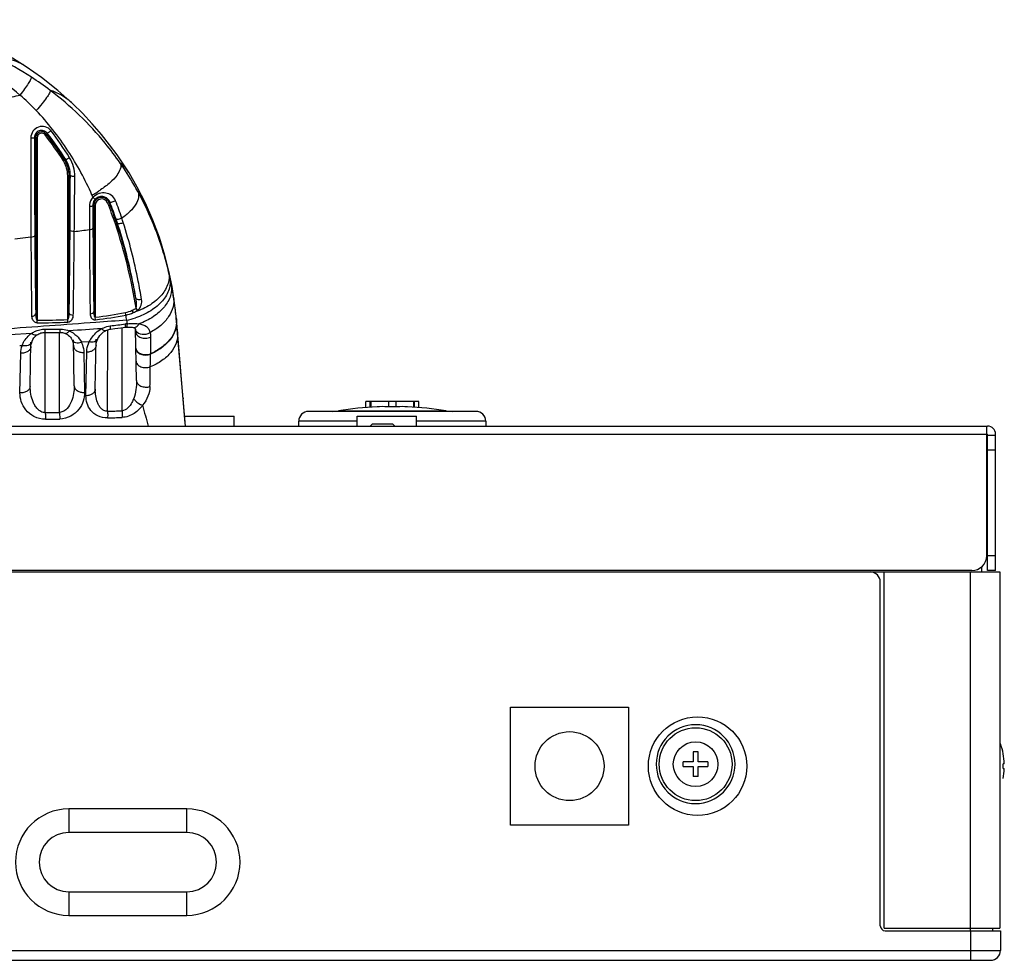
# Model space of a CAD drawing. Units: millimetres. Extents: x 0 to 1189, y 0 to 841.
# Drawn here: x 509 to 542, y 445 to 477 of the extents above; entities that cross this region are included whole.
import ezdxf

# ---------------------------------------------------------------- set-up
doc = ezdxf.new("R2010")
doc.units = ezdxf.units.MM
doc.header["$LTSCALE"] = 65.395
doc.layers.add('3_ALL_AXES', color=7, linetype='CONTINUOUS')
doc.layers.add('7_ALL_FEATURES', color=7, linetype='CONTINUOUS')

msp = doc.modelspace()

# ---------------------------------------------------------------- linework, layer by layer
at = {"layer": '3_ALL_AXES', "color": 7, "linetype": 'Continuous'}
for p, q in [((509.9663, 472.8188), (510.0588, 472.8188)), ((510.0093, 472.8188), (510.0093, 466.9246)), ((510.0588, 472.8188), (510.0588, 466.7118)), ((510.325, 472.9119), (510.3962, 472.9686)), ((510.941, 472.0389), (511.0166, 472.086)), ((511.0835, 466.7303), (511.0835, 471.541)), ((511.0835, 471.541), (511.1708, 471.541)), ((511.133, 466.9529), (511.133, 471.541)), ((511.9235, 470.5536), (512.0058, 470.5536)), ((511.9563, 470.5536), (511.9563, 467.0026)), ((512.0058, 470.5536), (512.0058, 466.8075)), ((512.421, 470.6337), (512.4938, 470.6628)), ((512.6788, 469.9321), (512.7257, 469.9479)), ((512.7488, 469.9561), (512.7256, 469.9482)), ((509.8493, 469.491), (509.31, 469.4229)), ((512.0157, 466.7224), (512.0058, 466.8075)), ((513.0312, 466.8816), (513.015, 466.9643)), ((513.2809, 466.9619), (513.2449, 467.0392)), ((513.4247, 467.0397), (513.3771, 467.1127)), ((510.0575, 466.625), (510.0588, 466.7118)), ((511.088, 466.644), (511.0835, 466.7303)), ((513.0228, 466.4725), (513.0558, 466.4756)), ((513.0805, 466.5901), (513.0602, 466.7097)), ((515.0186, 463.2497), (514.7249, 466.7483)), ((514.7249, 466.7483), (514.7249, 466.7356)), ((514.7249, 466.7401), (514.7249, 466.7003)), ((514.726, 466.6873), (514.7249, 466.7003)), ((514.7259, 466.7356), (514.726, 466.7326)), ((514.726, 466.7326), (514.726, 466.6873)), ((514.7625, 466.2603), (514.726, 466.6873)), ((509.8706, 466.267), (509.1405, 466.2186)), ((510.3323, 463.6139), (510.3311, 466.3003)), ((510.812, 463.6218), (510.8122, 466.3002)), ((512.4196, 463.6583), (512.4229, 466.3855)), ((512.9034, 463.6739), (512.9077, 466.4565)), ((513.3874, 464.684), (513.3574, 466.4022)), ((513.3649, 466.3176), (513.3595, 466.4027)), ((513.3648, 466.3176), (513.3595, 466.4027)), ((514.7614, 466.3134), (514.7625, 466.2603)), ((514.9482, 464.0772), (514.7625, 466.2603)), ((509.5548, 465.8551), (509.4739, 465.8505)), ((509.8268, 464.4995), (509.8526, 465.9767)), ((509.8768, 465.9765), (509.8768, 465.9763)), ((511.2274, 466.0503), (511.2275, 466.0501)), ((511.2982, 464.5141), (511.2713, 466.0509)), ((511.8059, 465.9833), (511.5393, 465.9679)), ((512.0066, 464.4002), (512.0358, 466.0718)), ((509.4827, 464.2742), (509.5082, 465.6003)), ((511.6226, 465.6278), (511.6458, 464.2899)), ((511.6951, 464.1761), (511.7215, 465.6357)), ((513.8539, 465.5825), (513.8538, 465.5698)), ((514.9473, 464.1), (514.9476, 464.0956)), ((514.9473, 464.1), (514.9476, 464.0949)), ((514.9476, 464.0956), (514.9482, 464.0772)), ((515.0261, 463.1605), (514.9482, 464.0772)), ((510.812, 463.6218), (510.8158, 463.3972)), ((514.9981, 463.4905), (516.6586, 463.4905)), ((516.6586, 463.1605), (516.6586, 463.4905)), ((520.7846, 463.4905), (522.7646, 463.4905)), ((520.7846, 463.1605), (520.7846, 463.4905)), ((522.7646, 463.1605), (522.7646, 463.4905))]:
    msp.add_line(p, q, dxfattribs=at)
for points in [[(509.6909, 475.1937), (509.2331, 475.4821), (508.7132, 475.7728), (508.1779, 476.0348), (507.629, 476.2673), (507.068, 476.4696), (506.4966, 476.6408), (505.9644, 476.7699)], [(511.2494, 473.9541), (510.7472, 474.4017), (510.2001, 474.8351), (509.691, 475.1937)], [(513.1365, 471.6389), (512.9608, 471.9153), (512.7369, 472.2437), (512.487, 472.5831), (512.2101, 472.9305), (511.9059, 473.2825), (511.5731, 473.6367), (511.2495, 473.954)], [(514.4867, 468.3005), (514.3421, 468.8736), (514.155, 469.4748), (513.9364, 470.0586), (513.688, 470.6225), (513.4126, 471.1628), (513.1365, 471.6388)], [(514.7249, 466.7483), (514.6659, 467.2918), (514.5803, 467.8386), (514.4867, 468.3005)], [(512.5164, 466.4075), (512.663, 466.4248), (512.8656, 466.4507), (513.0228, 466.4725)], [(513.0558, 466.4756), (513.0858, 466.4767), (513.131, 466.4773), (513.1727, 466.4764), (513.2107, 466.474), (513.2439, 466.4704), (513.2718, 466.4658), (513.2836, 466.4632)], [(513.2836, 466.4632), (513.2925, 466.461), (513.3099, 466.4557), (513.3221, 466.4509), (513.3292, 466.4471), (513.3321, 466.4452), (513.3333, 466.4441), (513.3342, 466.4429), (513.3367, 466.4391), (513.3406, 466.4312), (513.3455, 466.4178), (513.3498, 466.4021)], [(509.8768, 465.9763), (509.8895, 466.0085), (509.9178, 466.0638), (509.9529, 466.1153), (509.9941, 466.1619), (510.0404, 466.2026), (510.0635, 466.2195)], [(510.0635, 466.2195), (510.0847, 466.2332), (510.1175, 466.2515), (510.1516, 466.2671), (510.1868, 466.2798), (510.2238, 466.2897), (510.2618, 466.2965), (510.3004, 466.2999), (510.3252, 466.3003)], [(510.3252, 466.3003), (510.4755, 466.2987), (510.6779, 466.2987)], [(510.6779, 466.2987), (510.8366, 466.3003), (510.8734, 466.2986), (510.9099, 466.2937), (510.9457, 466.2856), (510.98, 466.2747), (510.9966, 466.2682)], [(510.9966, 466.2682), (511.0022, 466.2659), (511.0408, 466.2467), (511.0775, 466.2238), (511.1116, 466.1977), (511.143, 466.1685), (511.1716, 466.1365), (511.1973, 466.1018), (511.2197, 466.0649), (511.2274, 466.0503)], [(512.0831, 466.0709), (512.0951, 466.0948), (512.1251, 466.1451), (512.1597, 466.1927), (512.1983, 466.2368), (512.2403, 466.277), (512.2856, 466.313), (512.3332, 466.3439), (512.3498, 466.3532)], [(512.3498, 466.3532), (512.362, 466.3596), (512.395, 466.3749), (512.4289, 466.3877), (512.4639, 466.398), (512.4991, 466.4051), (512.5164, 466.4075)], [(513.3498, 466.4021), (513.3506, 466.3984), (513.3554, 466.3695), (513.3584, 466.332), (513.3589, 466.3172)], [(514.7614, 466.3134), (514.7617, 466.3087), (514.7625, 466.2603)], [(509.8499, 465.8257), (509.8527, 465.8702), (509.8647, 465.9366), (509.8768, 465.9765)], [(511.2275, 466.0501), (511.2488, 465.9997), (511.2692, 465.918), (511.2748, 465.8521)], [(512.0321, 465.8598), (512.0349, 465.9035), (512.0468, 465.9703), (512.0672, 466.0343), (512.0831, 466.0709)]]:
    msp.add_lwpolyline(points, dxfattribs=at)
for centre, radius, start, end in [((503.9915, 465.8071), 10.7775, 56.9815, 64.03783), ((503.7681, 467.4182), 8.9062, 50.07368, 58.18184), ((503.7334, 465.4091), 11.252, 53.07838, 56.98392), ((479.8828, 596.3736), 125.6617, 283.501937, 283.624849), ((503.63, 467.5977), 8.86, 43.79045, 48.64365), ((510.2081, 472.8188), 0.1988, 38.53705, 180), ((510.2081, 472.8188), 0.1494, 38.53705, 180), ((503.0624, 467.1329), 9.2812, 31.91068, 38.51051), ((503.0624, 467.1328), 9.3308, 31.9108, 38.51064), ((503.1426, 467.2106), 9.2611, 31.76445, 38.44292), ((502.9936, 467.1779), 9.5479, 31.34919, 37.98897), ((510.1421, 471.541), 0.9414, 0, 31.93172), ((510.1421, 471.541), 0.9908, 0, 31.93172), ((510.136, 474.1409), 3.6899, 298.49811, 299.57455), ((501.5276, 466.2817), 11.3502, 23.58026, 23.9993), ((512.2211, 470.5536), 0.2648, 21.82623, 180), ((510.1794, 474.0657), 3.6031, 299.56412, 302.38989), ((512.2211, 470.5536), 0.2154, 21.82623, 180), ((510.2693, 473.9233), 3.4347, 302.39605, 303.90279), ((828.5572, 470.9148), 316.7489, 180.071755, 180.211993), ((500.1, 465.7095), 13.2686, 18.55638, 21.78453), ((500.1035, 465.7108), 13.3144, 18.55771, 21.78506), ((500.5862, 465.9679), 12.7997, 18.81831, 21.51828), ((500.1575, 465.903), 13.4188, 18.32843, 20.9749), ((499.7095, 465.6627), 13.728, 18.22529, 18.844), ((499.062, 465.535), 14.5745, 17.74023, 18.34774), ((483.3228, 685.6453), 217.7739, 277.382339, 277.516568), ((503.8046, 465.7958), 10.9561, 12.37028, 13.34392), ((503.7175, 465.7768), 11.0452, 11.17469, 12.36987), ((503.5879, 465.7515), 11.1773, 8.91982, 11.17311), ((510.4848, 479.9198), 13.2003, 276.61657, 281.05098), ((510.4819, 479.822), 13.189, 276.67813, 281.1449), ((512.8203, 467.9521), 1.0068, 281.15228, 294.94601), ((512.8113, 467.9946), 1.1345, 281.17641, 294.45038), ((480.1572, 461.2605), 33.3512, 9.40375, 9.70323), ((512.7972, 468.0004), 1.0603, 294.97521, 303.15251), ((512.7897, 468.0409), 1.1856, 294.47724, 302.3861), ((512.5236, 469.3721), 2.5264, 287.44238, 289.04389), ((510.2899, 481.957), 15.3338, 269.13136, 272.98324), ((510.2947, 482.0533), 15.3433, 269.11896, 272.94683), ((510.5222, 483.7074), 17.3042, 276.5987, 278.28362), ((513.1138, 465.9082), 0.6827, 92.80315, 98.30103), ((512.5668, 469.195), 2.5337, 281.22876, 288.04015), ((510.5648, 483.8721), 17.4654, 269.22984, 270.87911), ((586.3054, 465.1305), 72.4529, 179.203628, 179.642545), ((412.8502, 466.2606), 101.006, 359.365981, 359.60809), ((445.1649, 465.8968), 68.6892, 358.821112, 359.371198), ((532.2206, 468.5025), 19.197, 193.98739, 196.15705), ((506.8323, 689.3259), 225.7392, 270.888377, 271.010163), ((510.2558, 538.133), 74.5062, 271.664223, 272.036434), ((506.8838, 678.5652), 215.204, 270.919758, 271.046914), ((510.2259, 536.2185), 72.8167, 271.726915, 272.106959)]:
    msp.add_arc(centre, radius, start, end, dxfattribs=at)
for points, knots in [([(509.6909, 475.1937), (509.5401, 475.2941), (509.2243, 475.4512), (508.8749, 475.4976), (508.7097, 475.4971)], [0, 0, 0, 0, 0.5230978, 1, 1, 1, 1]), ([(509.8643, 474.8441), (509.8649, 474.834), (509.8574, 474.8078), (509.8261, 474.7373), (509.7525, 474.6172), (509.6333, 474.444), (509.5375, 474.3167), (509.4842, 474.2481)], [0, 0, 0, 0, 0.0423412, 0.1115207, 0.3279844, 0.633221, 1, 1, 1, 1]), ([(510.4927, 474.4046), (510.4956, 474.393), (510.4897, 474.3609), (510.4544, 474.2779), (510.3644, 474.1395), (510.2152, 473.9449), (510.0936, 473.8041), (510.0258, 473.729)], [0, 0, 0, 0, 0.0431772, 0.1121277, 0.3285467, 0.6343964, 1, 1, 1, 1]), ([(511.2494, 473.9541), (511.1342, 474.0627), (510.8994, 474.2474), (510.6247, 474.3668), (510.4927, 474.4046)], [0, 0, 0, 0, 0.5356346, 1, 1, 1, 1]), ([(512.842, 471.9683), (512.6837, 472.1958), (512.002, 473.0986), (511.175, 473.8916), (510.4927, 474.4046)], [0, 0, 0, 0, 0.2451307, 1, 1, 1, 1]), ([(511.8965, 470.8981), (511.6675, 471.4125), (511.1292, 472.418), (510.4219, 473.316), (510.0258, 473.729)], [0, 0, 0, 0, 0.4959448, 1, 1, 1, 1]), ([(510.5186, 473.0547), (510.4715, 473.115), (510.3351, 473.2079), (510.0908, 473.1974), (509.8975, 473.0484), (509.848, 472.8912), (509.8476, 472.8142)], [0, 0, 0, 0, 0.2498038, 0.498657, 0.7486567, 1, 1, 1, 1]), ([(510.3962, 472.9686), (510.3658, 473.0069), (510.2791, 473.0655), (510.124, 473.0614), (509.9984, 472.9691), (509.9663, 472.8682), (509.9663, 472.8188)], [0, 0, 0, 0, 0.2499914, 0.4977076, 0.7473533, 1, 1, 1, 1]), ([(509.8476, 472.8142), (509.8461, 472.5284), (509.8421, 471.4207), (509.8444, 470.3129), (509.8493, 469.491)], [0, 0, 0, 0, 0.2579994, 1, 1, 1, 1]), ([(509.8476, 472.8142), (509.8628, 472.8143), (509.8903, 472.8151), (509.9284, 472.8142), (509.9495, 472.8189), (509.9649, 472.816), (509.9663, 472.8188)], [0, 0, 0, 0, 0.3850613, 0.7054429, 0.9195058, 1, 1, 1, 1]), ([(509.9663, 472.8188), (509.9665, 472.5373), (509.9684, 471.4461), (509.9743, 470.3549), (509.9806, 469.5452)], [0, 0, 0, 0, 0.2580051, 1, 1, 1, 1]), ([(510.5186, 473.0547), (510.5043, 473.0432), (510.4771, 473.0216), (510.4408, 472.9951), (510.4147, 472.9766), (510.4021, 472.9704), (510.3972, 472.9678), (510.3962, 472.9686)], [0, 0, 0, 0, 0.3664216, 0.6892486, 0.912474, 0.9741385, 1, 1, 1, 1]), ([(511.1476, 472.1452), (511.1327, 472.1357), (511.1046, 472.119), (511.0641, 472.0978), (511.0388, 472.0881), (511.0195, 472.0823), (511.0166, 472.086)], [0, 0, 0, 0, 0.3649656, 0.6829705, 0.9039003, 1, 1, 1, 1]), ([(512.842, 471.9683), (512.9032, 471.8443), (512.7556, 471.5622), (512.497, 471.3025), (512.2968, 471.1477), (512.1851, 471.0726)], [0, 0, 0, 0, 0.3583911, 0.6507971, 1, 1, 1, 1]), ([(513.1365, 471.6389), (513.1134, 471.6763), (513.0318, 471.7992), (512.9289, 471.9112), (512.842, 471.9683)], [0, 0, 0, 0, 0.2974995, 1, 1, 1, 1]), ([(513.4336, 471.013), (513.3892, 471.0941), (513.2049, 471.4203), (513.0032, 471.7366), (512.842, 471.9683)], [0, 0, 0, 0, 0.2467578, 1, 1, 1, 1]), ([(511.1618, 469.7258), (511.1628, 469.8734), (511.1668, 470.4785), (511.1695, 471.0835), (511.1708, 471.541)], [0, 0, 0, 0, 0.2438994, 1, 1, 1, 1]), ([(511.3202, 471.52), (511.3018, 471.5197), (511.2677, 471.5202), (511.2201, 471.524), (511.1916, 471.5296), (511.1713, 471.536), (511.1708, 471.541)], [0, 0, 0, 0, 0.3597503, 0.6777244, 0.9008552, 1, 1, 1, 1]), ([(511.3046, 469.6767), (511.306, 469.8265), (511.3118, 470.441), (511.3169, 471.0554), (511.3202, 471.52)], [0, 0, 0, 0, 0.2438957, 1, 1, 1, 1]), ([(511.93, 470.8221), (511.9105, 470.8016), (511.8418, 470.7145), (511.8084, 470.6005), (511.8085, 470.5181)], [0, 0, 0, 0, 0.2556348, 1, 1, 1, 1]), ([(512.006, 470.7609), (511.9925, 470.7468), (511.9455, 470.6874), (511.9231, 470.6095), (511.9235, 470.5536)], [0, 0, 0, 0, 0.2591976, 1, 1, 1, 1]), ([(512.6871, 470.7064), (512.6607, 470.7753), (512.568, 470.8987), (512.3553, 470.9838), (512.1233, 470.9617), (511.9864, 470.8779), (511.93, 470.8221)], [0, 0, 0, 0, 0.2468126, 0.4850523, 0.7350632, 1, 1, 1, 1]), ([(511.93, 470.8221), (511.9394, 470.8134), (511.9564, 470.7983), (511.9798, 470.7772), (511.9944, 470.7682), (512.0037, 470.7595), (512.006, 470.7609)], [0, 0, 0, 0, 0.392954, 0.7096275, 0.9181508, 1, 1, 1, 1]), ([(512.4938, 470.6628), (512.4762, 470.7076), (512.4197, 470.7872), (512.29, 470.8539), (512.1372, 470.8545), (512.0434, 470.7999), (512.006, 470.7609)], [0, 0, 0, 0, 0.2466072, 0.477179, 0.7229974, 1, 1, 1, 1]), ([(513.4336, 471.013), (513.4598, 470.9527), (513.4706, 470.797), (513.3655, 470.566), (513.1687, 470.3324), (512.9945, 470.1919), (512.8956, 470.1228)], [0, 0, 0, 0, 0.1781494, 0.3972052, 0.6728329, 1, 1, 1, 1]), ([(514.4649, 468.3244), (514.412, 468.5475), (514.161, 469.4758), (513.7854, 470.3709), (513.4336, 471.013)], [0, 0, 0, 0, 0.2384413, 1, 1, 1, 1]), ([(511.8085, 470.5181), (511.8359, 470.5192), (511.8705, 470.523), (511.9226, 470.54), (511.9235, 470.5536)], [0, 0, 0, 0, 0.6678006, 1, 1, 1, 1]), ([(511.9235, 470.5536), (511.9238, 470.4893), (511.9251, 470.2347), (511.9267, 469.9801), (511.9279, 469.7899)], [0, 0, 0, 0, 0.252846, 1, 1, 1, 1]), ([(512.6871, 470.7064), (512.6496, 470.6847), (512.5905, 470.6627), (512.5279, 470.651), (512.4974, 470.6552), (512.4938, 470.6628)], [0, 0, 0, 0, 0.6351858, 0.8766203, 1, 1, 1, 1]), ([(512.8956, 470.1228), (512.8581, 470.1025), (512.7992, 470.0842), (512.7338, 470.0781), (512.7051, 470.0882), (512.7017, 470.0967)], [0, 0, 0, 0, 0.6262157, 0.8655453, 1, 1, 1, 1]), ([(511.8104, 469.7428), (511.8386, 469.7441), (511.8781, 469.7481), (511.9272, 469.7744), (511.9279, 469.7899)], [0, 0, 0, 0, 0.6449853, 1, 1, 1, 1]), ([(511.9279, 469.7899), (511.9296, 469.5424), (511.9366, 468.6133), (511.9467, 467.6841), (511.9563, 467.0026)], [0, 0, 0, 0, 0.2663896, 1, 1, 1, 1]), ([(513.3668, 467.4442), (513.3318, 467.6439), (513.1716, 468.4914), (512.9571, 469.3299), (512.7488, 469.9561)], [0, 0, 0, 0, 0.235013, 1, 1, 1, 1]), ([(512.9434, 469.9758), (512.9059, 469.9559), (512.8471, 469.9383), (512.7812, 469.9338), (512.753, 469.945), (512.7496, 469.9537)], [0, 0, 0, 0, 0.6239227, 0.8628545, 1, 1, 1, 1]), ([(513.5589, 467.4061), (513.5239, 467.6102), (513.3644, 468.4767), (513.1509, 469.3345), (512.9434, 469.9758)], [0, 0, 0, 0, 0.2350404, 1, 1, 1, 1]), ([(509.8493, 469.491), (509.8805, 469.4913), (509.9262, 469.495), (509.9799, 469.527), (509.9806, 469.5452)], [0, 0, 0, 0, 0.6319716, 1, 1, 1, 1]), ([(509.8493, 469.491), (509.8507, 469.2565), (509.8568, 468.3729), (509.866, 467.4892), (509.8751, 466.8401)], [0, 0, 0, 0, 0.2653802, 1, 1, 1, 1]), ([(509.9806, 469.5452), (509.9825, 469.3134), (509.99, 468.4398), (510, 467.5663), (510.0093, 466.9246)], [0, 0, 0, 0, 0.2653792, 1, 1, 1, 1]), ([(511.133, 466.9529), (511.136, 467.1679), (511.1482, 468.0921), (511.1568, 469.0165), (511.1618, 469.7258)], [0, 0, 0, 0, 0.2325613, 1, 1, 1, 1]), ([(511.3046, 469.6767), (511.2711, 469.6758), (511.2245, 469.6785), (511.1626, 469.7071), (511.1618, 469.7258)], [0, 0, 0, 0, 0.6404594, 1, 1, 1, 1]), ([(511.2707, 466.8693), (511.274, 467.0869), (511.2873, 468.0227), (511.2976, 468.9585), (511.3046, 469.6767)], [0, 0, 0, 0, 0.2325547, 1, 1, 1, 1]), ([(511.8104, 469.7428), (511.8114, 469.4921), (511.8159, 468.5511), (511.8245, 467.6101), (511.8334, 466.9198)], [0, 0, 0, 0, 0.2663949, 1, 1, 1, 1]), ([(514.4649, 468.3244), (514.4918, 468.1989), (514.4712, 467.9115), (514.2365, 467.5236), (513.8484, 467.198), (513.5241, 467.0448), (513.348, 466.984)], [0, 0, 0, 0, 0.2043094, 0.4356838, 0.7034808, 1, 1, 1, 1]), ([(514.5063, 468.1429), (514.5321, 468.0134), (514.5074, 467.7188), (514.2634, 467.3236), (513.8638, 466.9957), (513.5314, 466.8445), (513.3514, 466.7858)], [0, 0, 0, 0, 0.2056876, 0.4378602, 0.7052693, 1, 1, 1, 1]), ([(514.4867, 468.3005), (514.4852, 468.307), (514.482, 468.3166), (514.4786, 468.3294), (514.4688, 468.3328), (514.4662, 468.327), (514.4649, 468.3244)], [0, 0, 0, 0, 0.4351361, 0.6858468, 0.8097769, 1, 1, 1, 1]), ([(514.5533, 467.9174), (514.5761, 467.7908), (514.5523, 467.5073), (514.3262, 467.1228), (513.9529, 466.7999), (513.6405, 466.6474), (513.471, 466.5865)], [0, 0, 0, 0, 0.2088575, 0.4418036, 0.707494, 1, 1, 1, 1]), ([(514.63, 467.4846), (514.6457, 467.3759), (514.6302, 467.1408), (514.4733, 466.8092), (514.2035, 466.5146), (513.9712, 466.3606), (513.8435, 466.2933)], [0, 0, 0, 0, 0.2176702, 0.4529135, 0.7139211, 1, 1, 1, 1]), ([(514.7249, 466.7003), (514.7193, 466.7664), (514.6945, 467.0286), (514.6606, 467.2899), (514.63, 467.4846)], [0, 0, 0, 0, 0.2518134, 1, 1, 1, 1]), ([(513.5589, 467.4061), (513.5397, 467.3976), (513.478, 467.3788), (513.3767, 467.3979), (513.3668, 467.4442)], [0, 0, 0, 0, 0.3071657, 1, 1, 1, 1]), ([(513.3771, 467.1127), (513.3878, 467.1385), (513.3893, 467.1962), (513.3875, 467.3064), (513.3769, 467.3897), (513.3668, 467.4442)], [0, 0, 0, 0, 0.251089, 0.5017266, 1, 1, 1, 1]), ([(513.4247, 467.0397), (513.4844, 467.0776), (513.5565, 467.2063), (513.5697, 467.3431), (513.5589, 467.4061)], [0, 0, 0, 0, 0.5253182, 1, 1, 1, 1]), ([(509.8751, 466.8401), (509.9075, 466.84), (509.9653, 466.8497), (510.0088, 466.9006), (510.0093, 466.9246)], [0, 0, 0, 0, 0.5746895, 1, 1, 1, 1]), ([(509.8751, 466.8401), (509.8757, 466.7928), (509.8975, 466.7168), (509.9721, 466.6429), (510.0282, 466.6254), (510.0575, 466.625)], [0, 0, 0, 0, 0.4602191, 0.7154801, 1, 1, 1, 1]), ([(510.0093, 466.9246), (510.0094, 466.8871), (510.0124, 466.8312), (510.0253, 466.7654), (510.0368, 466.7318), (510.0495, 466.7123), (510.0588, 466.7118)], [0, 0, 0, 0, 0.5005042, 0.7509043, 0.8763192, 1, 1, 1, 1]), ([(511.0835, 466.7303), (511.093, 466.7321), (511.1046, 466.7524), (511.1168, 466.7876), (511.1296, 466.856), (511.1328, 466.914), (511.133, 466.9529)], [0, 0, 0, 0, 0.1243476, 0.2498878, 0.5001378, 1, 1, 1, 1]), ([(511.088, 466.644), (511.1429, 466.6469), (511.2433, 466.7152), (511.2699, 466.8208), (511.2707, 466.8693)], [0, 0, 0, 0, 0.5314283, 1, 1, 1, 1]), ([(511.2707, 466.8693), (511.2376, 466.8687), (511.1788, 466.8775), (511.1335, 466.9286), (511.133, 466.9529)], [0, 0, 0, 0, 0.5765065, 1, 1, 1, 1]), ([(511.8334, 466.9198), (511.8636, 466.9214), (511.9168, 466.9324), (511.9558, 466.9803), (511.9563, 467.0026)], [0, 0, 0, 0, 0.5758782, 1, 1, 1, 1]), ([(511.8334, 466.9198), (511.834, 466.8736), (511.8535, 466.7986), (511.9303, 466.729), (511.9873, 466.7191), (512.0157, 466.7224)], [0, 0, 0, 0, 0.4615846, 0.7145388, 1, 1, 1, 1]), ([(511.9563, 467.0026), (511.9564, 466.9671), (511.9609, 466.91), (511.969, 466.8516), (511.9908, 466.8012), (512.0058, 466.8075)], [0, 0, 0, 0, 0.5109637, 0.7657915, 1, 1, 1, 1]), ([(513.0602, 466.7097), (512.7163, 466.6834), (511.3319, 466.5794), (509.947, 466.4823), (508.9063, 466.4065)], [0, 0, 0, 0, 0.2484227, 1, 1, 1, 1]), ([(512.2205, 466.4238), (512.2424, 466.4357), (512.334, 466.4806), (512.4342, 466.509), (512.5107, 466.5178)], [0, 0, 0, 0, 0.2447407, 1, 1, 1, 1]), ([(512.5164, 466.4075), (512.5189, 466.4078), (512.5156, 466.4226), (512.518, 466.4392), (512.5138, 466.4761), (512.5121, 466.5023), (512.5107, 466.5178)], [0, 0, 0, 0, 0.0680466, 0.2634056, 0.5786072, 1, 1, 1, 1]), ([(513.0238, 466.4907), (513.0236, 466.4961), (513.0215, 466.5272), (513.0182, 466.5582), (513.0153, 466.5837)], [0, 0, 0, 0, 0.1755704, 1, 1, 1, 1]), ([(513.0228, 466.4725), (513.0244, 466.4727), (513.0233, 466.4818), (513.024, 466.4862), (513.0238, 466.4907)], [0, 0, 0, 0, 0.2646014, 1, 1, 1, 1]), ([(513.0558, 466.4756), (513.0596, 466.4758), (513.067, 466.4879), (513.0753, 466.5244), (513.0788, 466.5619), (513.0805, 466.5901)], [0, 0, 0, 0, 0.094408, 0.29155, 1, 1, 1, 1]), ([(513.0805, 466.5901), (513.1145, 466.5925), (513.2444, 466.6), (513.3757, 466.5998), (513.471, 466.5865)], [0, 0, 0, 0, 0.2617539, 1, 1, 1, 1]), ([(513.2836, 466.4632), (513.3158, 466.4558), (513.3997, 466.4831), (513.4478, 466.5476), (513.471, 466.5865)], [0, 0, 0, 0, 0.4218573, 1, 1, 1, 1]), ([(513.471, 466.5865), (513.5594, 466.5743), (513.6925, 466.5373), (513.8055, 466.4071), (513.8339, 466.332), (513.8435, 466.2933)], [0, 0, 0, 0, 0.5304129, 0.7636154, 1, 1, 1, 1]), ([(514.726, 466.6873), (514.7345, 466.5804), (514.7021, 466.3505), (514.5207, 466.0363), (514.2295, 465.7646), (513.9864, 465.6279), (513.8538, 465.5698)], [0, 0, 0, 0, 0.2141483, 0.4484975, 0.7110461, 1, 1, 1, 1]), ([(514.7249, 466.7003), (514.7334, 466.5934), (514.7011, 466.3635), (514.5201, 466.0493), (514.2293, 465.7775), (513.9863, 465.6408), (513.8539, 465.5825)], [0, 0, 0, 0, 0.2142313, 0.4485984, 0.7111076, 1, 1, 1, 1]), ([(509.5548, 465.8551), (509.5685, 465.8939), (509.6384, 466.0541), (509.7606, 466.1915), (509.8706, 466.267)], [0, 0, 0, 0, 0.2352991, 1, 1, 1, 1]), ([(509.8706, 466.267), (509.9022, 466.2887), (510.0414, 466.371), (510.2068, 466.4099), (510.33, 466.4082)], [0, 0, 0, 0, 0.2371497, 1, 1, 1, 1]), ([(510.0635, 466.2195), (510.0525, 466.212), (509.9838, 466.19), (509.9145, 466.2328), (509.8706, 466.267)], [0, 0, 0, 0, 0.1933538, 1, 1, 1, 1]), ([(510.3252, 466.3003), (510.3276, 466.3002), (510.3241, 466.3153), (510.3291, 466.3307), (510.3281, 466.3674), (510.3296, 466.393), (510.33, 466.4082)], [0, 0, 0, 0, 0.0665033, 0.261676, 0.5773485, 1, 1, 1, 1]), ([(510.8304, 466.3002), (510.8328, 466.3003), (510.8293, 466.3153), (510.8338, 466.3309), (510.832, 466.3676), (510.8328, 466.3934), (510.8328, 466.4087)], [0, 0, 0, 0, 0.066719, 0.261931, 0.5775431, 1, 1, 1, 1]), ([(510.8328, 466.4087), (510.8592, 466.4091), (510.962, 466.4054), (511.0639, 466.3801), (511.1344, 466.3506)], [0, 0, 0, 0, 0.2567355, 1, 1, 1, 1]), ([(510.9966, 466.2682), (511.0161, 466.2601), (511.0776, 466.2814), (511.1129, 466.3234), (511.1344, 466.3506)], [0, 0, 0, 0, 0.3781576, 1, 1, 1, 1]), ([(511.1344, 466.3506), (511.2264, 466.3122), (511.3874, 466.2036), (511.4996, 466.0475), (511.5393, 465.9679)], [0, 0, 0, 0, 0.5285963, 1, 1, 1, 1]), ([(511.8059, 465.9833), (511.8261, 466.0259), (511.9266, 466.2028), (512.0831, 466.3493), (512.2205, 466.4238)], [0, 0, 0, 0, 0.2317055, 1, 1, 1, 1]), ([(512.3498, 466.3532), (512.3336, 466.3445), (512.2759, 466.364), (512.2424, 466.3997), (512.2205, 466.4238)], [0, 0, 0, 0, 0.3607674, 1, 1, 1, 1]), ([(513.3589, 466.3172), (513.3596, 466.2777), (513.4023, 466.1906), (513.533, 466.1187), (513.6945, 466.095), (513.8077, 466.1163), (513.8595, 466.1375)], [0, 0, 0, 0, 0.1971491, 0.4396847, 0.7201014, 1, 1, 1, 1]), ([(513.3703, 466.352), (513.4102, 466.286), (513.5888, 466.2061), (513.7631, 466.2477), (513.8435, 466.2933)], [0, 0, 0, 0, 0.4549486, 1, 1, 1, 1]), ([(513.8435, 466.2933), (513.8465, 466.2811), (513.857, 466.2298), (513.86, 466.1772), (513.8595, 466.1375)], [0, 0, 0, 0, 0.2420051, 1, 1, 1, 1]), ([(514.7625, 466.2603), (514.771, 466.1529), (514.7353, 465.9205), (514.5438, 465.6055), (514.2397, 465.3346), (513.9873, 465.1998), (513.85, 465.143)], [0, 0, 0, 0, 0.2109987, 0.4447345, 0.7088253, 1, 1, 1, 1]), ([(509.8499, 465.8257), (509.8494, 465.7945), (509.8274, 465.7278), (509.7469, 465.6533), (509.6356, 465.6073), (509.5514, 465.5988), (509.5082, 465.6003)], [0, 0, 0, 0, 0.2080818, 0.4431253, 0.711343, 1, 1, 1, 1]), ([(509.8768, 465.9763), (509.8589, 465.9257), (509.75, 465.8382), (509.6217, 465.8416), (509.5548, 465.8551)], [0, 0, 0, 0, 0.4400811, 1, 1, 1, 1]), ([(511.2275, 466.0501), (511.2499, 466.0055), (511.3594, 465.936), (511.4779, 465.9502), (511.5393, 465.9679)], [0, 0, 0, 0, 0.4389213, 1, 1, 1, 1]), ([(511.2748, 465.8521), (511.2753, 465.8206), (511.298, 465.7532), (511.3802, 465.6787), (511.4934, 465.6334), (511.5789, 465.6257), (511.6226, 465.6278)], [0, 0, 0, 0, 0.2073496, 0.4424053, 0.7111369, 1, 1, 1, 1]), ([(511.5393, 465.9679), (511.5528, 465.9412), (511.5997, 465.8335), (511.6211, 465.7151), (511.6226, 465.6278)], [0, 0, 0, 0, 0.255031, 1, 1, 1, 1]), ([(511.7215, 465.6357), (511.722, 465.665), (511.7308, 465.7846), (511.7665, 465.9019), (511.8059, 465.9833)], [0, 0, 0, 0, 0.2451202, 1, 1, 1, 1]), ([(512.0321, 465.8599), (512.0316, 465.8308), (512.0123, 465.7687), (511.9405, 465.6968), (511.8393, 465.6493), (511.7618, 465.637), (511.7215, 465.6357)], [0, 0, 0, 0, 0.2092368, 0.4435591, 0.7103708, 1, 1, 1, 1]), ([(512.0831, 466.0709), (512.0638, 466.0307), (511.9687, 465.9653), (511.8623, 465.9716), (511.8059, 465.9833)], [0, 0, 0, 0, 0.4366754, 1, 1, 1, 1]), ([(513.3686, 465.7593), (513.3693, 465.7202), (513.409, 465.6344), (513.5345, 465.56), (513.6914, 465.5329), (513.8022, 465.5507), (513.8538, 465.5698)], [0, 0, 0, 0, 0.1995172, 0.4408728, 0.7191185, 1, 1, 1, 1]), ([(513.3888, 465.6976), (513.4259, 465.6298), (513.593, 465.5392), (513.7685, 465.5509), (513.8539, 465.5825)], [0, 0, 0, 0, 0.459058, 1, 1, 1, 1]), ([(513.376, 465.3363), (513.3767, 465.298), (513.4147, 465.214), (513.5363, 465.1395), (513.6896, 465.1105), (513.7986, 465.1257), (513.85, 465.143)], [0, 0, 0, 0, 0.1995105, 0.4399342, 0.7175857, 1, 1, 1, 1]), ([(509.8268, 464.4995), (509.8262, 464.4683), (509.804, 464.4012), (509.7229, 464.3266), (509.6108, 464.2808), (509.5261, 464.2726), (509.4827, 464.2742)], [0, 0, 0, 0, 0.2079609, 0.4430546, 0.7113962, 1, 1, 1, 1]), ([(510.3323, 463.6139), (510.2817, 463.6125), (510.1808, 463.6392), (510.0659, 463.7332), (509.9811, 463.8478), (509.8992, 464.0121), (509.8387, 464.2309), (509.8252, 464.4105), (509.8268, 464.4995)], [0, 0, 0, 0, 0.1362147, 0.2672667, 0.3938026, 0.51758, 0.7601788, 1, 1, 1, 1]), ([(511.2982, 464.5141), (511.2997, 464.4258), (511.2866, 464.2476), (511.2169, 463.9864), (511.1034, 463.782), (510.9595, 463.6551), (510.8619, 463.6233), (510.812, 463.6218)], [0, 0, 0, 0, 0.240593, 0.4839226, 0.7334709, 0.8641628, 1, 1, 1, 1]), ([(511.2982, 464.5141), (511.2987, 464.4827), (511.3213, 464.4153), (511.4035, 464.3408), (511.5167, 464.2955), (511.6021, 464.2879), (511.6458, 464.2899)], [0, 0, 0, 0, 0.2072865, 0.4423183, 0.7110738, 1, 1, 1, 1]), ([(513.3874, 464.684), (513.3891, 464.5831), (513.3744, 464.3799), (513.3301, 464.1798), (513.2934, 464.0845)], [0, 0, 0, 0, 0.4968905, 1, 1, 1, 1]), ([(513.3874, 464.684), (513.388, 464.6471), (513.423, 464.5663), (513.5372, 464.4915), (513.6836, 464.4591), (513.789, 464.4694), (513.8396, 464.4836)], [0, 0, 0, 0, 0.2000001, 0.4388505, 0.7151573, 1, 1, 1, 1]), ([(513.8396, 464.4836), (513.8373, 464.3745), (513.7855, 464.1497), (513.6699, 463.9501), (513.5928, 463.8624)], [0, 0, 0, 0, 0.4830737, 1, 1, 1, 1]), ([(510.3383, 463.389), (510.2062, 463.3869), (509.9515, 463.4492), (509.6719, 463.6826), (509.5135, 463.9695), (509.4808, 464.1755), (509.4827, 464.2742)], [0, 0, 0, 0, 0.2914508, 0.550469, 0.7822766, 1, 1, 1, 1]), ([(511.6458, 464.2899), (511.6475, 464.1922), (511.6155, 463.9886), (511.4628, 463.7041), (511.1934, 463.4687), (510.9456, 463.3995), (510.8158, 463.3972)], [0, 0, 0, 0, 0.2187225, 0.4511632, 0.7095375, 1, 1, 1, 1]), ([(512.4203, 463.4349), (512.3076, 463.4306), (512.0901, 463.4735), (511.8489, 463.6677), (511.7182, 463.9141), (511.6936, 464.0905), (511.6951, 464.1761)], [0, 0, 0, 0, 0.2924769, 0.5475166, 0.778017, 1, 1, 1, 1]), ([(512.0066, 464.4002), (512.0061, 464.3711), (511.9867, 464.3088), (511.9147, 464.2369), (511.8133, 464.1895), (511.7355, 464.1773), (511.6951, 464.1761)], [0, 0, 0, 0, 0.2091175, 0.4434293, 0.7103159, 1, 1, 1, 1]), ([(512.4196, 463.6583), (512.3775, 463.6556), (512.2925, 463.6737), (512.1958, 463.7507), (512.1265, 463.8464), (512.0609, 463.9854), (512.0146, 464.1717), (512.0053, 464.3242), (512.0066, 464.4002)], [0, 0, 0, 0, 0.1355475, 0.2643037, 0.3890462, 0.5120138, 0.7557966, 1, 1, 1, 1]), ([(513.5928, 463.8624), (513.519, 463.7553), (513.3204, 463.5562), (513.0474, 463.4571), (512.903, 463.4511)], [0, 0, 0, 0, 0.4737025, 1, 1, 1, 1]), ([(513.2934, 464.0845), (513.2763, 464.0401), (513.2005, 463.8692), (513.0475, 463.6854), (512.9034, 463.674)], [0, 0, 0, 0, 0.247642, 1, 1, 1, 1]), ([(513.2934, 464.0845), (513.3091, 464.0588), (513.3873, 463.9598), (513.5007, 463.8884), (513.5928, 463.8624)], [0, 0, 0, 0, 0.2389637, 1, 1, 1, 1]), ([(510.3323, 463.6139), (510.3326, 463.5932), (510.334, 463.5182), (510.3361, 463.4433), (510.3383, 463.389)], [0, 0, 0, 0, 0.2753079, 1, 1, 1, 1]), ([(512.4196, 463.6583), (512.4204, 463.6379), (512.4224, 463.5634), (512.4225, 463.4889), (512.42, 463.4349)], [0, 0, 0, 0, 0.2750419, 1, 1, 1, 1]), ([(512.9034, 463.6739), (512.9041, 463.6535), (512.9057, 463.5792), (512.9046, 463.5047), (512.9004, 463.451)], [0, 0, 0, 0, 0.274793, 1, 1, 1, 1])]:
    msp.add_open_spline(points, degree=3, knots=knots, dxfattribs=at)
for points in [[(511.1708, 471.541), (511.1714, 471.7298), (511.116, 471.9255), (511.0166, 472.086)], [(511.3202, 471.52), (511.3217, 471.7362), (511.2602, 471.9606), (511.1476, 472.1452)], [(513.3771, 467.1127), (513.2085, 468.0661), (512.9905, 469.0154), (512.6788, 469.9321)], [(513.3668, 467.4442), (513.2067, 468.2908), (513.0029, 469.1325), (512.7256, 469.9482)], [(512.2205, 466.4238), (511.8585, 466.399), (511.4964, 466.3747), (511.1344, 466.3506)], [(513.3498, 466.4021), (513.3539, 466.3845), (513.3609, 466.3674), (513.3703, 466.352)], [(509.5082, 465.6003), (509.5098, 465.6866), (509.5256, 465.7739), (509.5548, 465.8551)], [(513.3684, 465.7719), (513.3686, 465.7592), (513.3705, 465.7464), (513.3739, 465.7341)], [(513.3739, 465.7341), (513.3773, 465.7214), (513.3824, 465.7091), (513.3888, 465.6976)]]:
    msp.add_open_spline(points, degree=3, dxfattribs=at)
at = {"layer": '7_ALL_FEATURES', "color": 7, "linetype": 'Continuous'}
for p, q in [((521.2086, 463.9855), (521.0684, 463.9855)), ((521.0684, 463.7849), (521.0684, 463.9855)), ((522.7012, 463.9855), (521.211, 463.9855)), ((521.211, 463.7889), (521.211, 463.9855)), ((521.2364, 463.9855), (521.2364, 463.7931)), ((521.8413, 463.8055), (521.8413, 463.9855)), ((522.0709, 463.9855), (522.0709, 463.8055)), ((522.6759, 463.7931), (522.6759, 463.9855)), ((522.7012, 463.7889), (522.7012, 463.9855)), ((522.8438, 463.9855), (522.7037, 463.9855)), ((522.8438, 463.7849), (522.8438, 463.9855)), ((524.7611, 463.6555), (519.1511, 463.6555)), ((520.1535, 463.673), (523.7587, 463.673)), ((135.0476, 463.1605), (541.9046, 463.1605)), ((520.7846, 463.3255), (518.8211, 463.3255)), ((518.8211, 463.1605), (518.8211, 463.3255)), ((521.2136, 463.1605), (521.2796, 463.2265)), ((521.9726, 463.2265), (521.2796, 463.2265)), ((522.0386, 463.1605), (521.9726, 463.2265)), ((525.0911, 463.3255), (522.7646, 463.3255)), ((525.0911, 463.3255), (525.0911, 463.1605)), ((541.8716, 458.821), (541.8716, 463.1605)), ((135.0476, 462.8965), (541.9046, 462.8965)), ((541.9046, 458.326), (541.9046, 462.8965)), ((541.9046, 462.8635), (542.1686, 462.8635)), ((542.1686, 458.326), (542.1686, 462.8965)), ((541.9046, 462.3685), (542.1686, 462.3685)), ((541.8716, 460.5865), (541.9046, 460.5865)), ((541.8716, 459.9265), (541.9046, 459.9265)), ((542.1686, 458.821), (541.9046, 458.821)), ((358.8701, 458.2765), (542.3171, 458.2765)), ((541.3766, 458.326), (362.0876, 458.326)), ((538.4396, 446.347), (538.4396, 458.2765)), ((541.3271, 446.2645), (541.3271, 458.2765)), ((541.7066, 458.2765), (541.7066, 458.4527)), ((542.1686, 458.326), (541.9046, 458.326)), ((542.3171, 458.2765), (542.3171, 446.347)), ((538.3076, 446.4295), (538.3076, 457.9465)), ((525.9161, 453.7555), (529.8761, 453.7555)), ((525.9161, 449.7955), (525.9161, 453.7555)), ((529.8761, 453.7555), (529.8761, 449.7955)), ((532.2026, 452.254), (532.0376, 452.254)), ((532.0376, 452.254), (532.0376, 451.924)), ((532.2026, 451.924), (532.2026, 452.254)), ((542.4262, 452.188), (542.4246, 452.188)), ((532.0376, 451.924), (531.7076, 451.924)), ((531.7076, 451.759), (531.7076, 451.924)), ((531.7076, 451.759), (532.0376, 451.759)), ((532.0376, 451.759), (532.0376, 451.429)), ((532.5326, 451.924), (532.2026, 451.924)), ((532.2026, 451.759), (532.5326, 451.759)), ((532.2026, 451.429), (532.2026, 451.759)), ((532.5326, 451.924), (532.5326, 451.759)), ((542.4625, 451.858), (542.4246, 451.858)), ((542.4246, 451.693), (542.4625, 451.693)), ((532.2026, 451.429), (532.0376, 451.429)), ((542.4262, 451.363), (542.4246, 451.363)), ((515.0756, 450.3433), (511.1156, 450.3433)), ((511.1156, 450.3433), (511.1156, 449.5513)), ((515.0756, 449.5513), (515.0756, 450.3433)), ((529.8761, 449.7955), (525.9161, 449.7955)), ((515.0756, 449.5513), (511.1156, 449.5513)), ((511.1156, 447.5713), (515.0756, 447.5713)), ((511.1156, 447.5713), (511.1156, 446.7793)), ((515.0756, 446.7793), (515.0756, 447.5713)), ((511.1156, 446.7793), (515.0756, 446.7793)), ((538.4396, 446.347), (542.3171, 446.347)), ((542.0696, 446.347), (542.0696, 446.2645)), ((538.4726, 446.2645), (542.3336, 446.2645)), ((541.3436, 445.2745), (541.3436, 446.2645)), ((542.3336, 446.2645), (542.3336, 445.6045)), ((134.6186, 445.6045), (542.3336, 445.6045)), ((134.9486, 445.2745), (542.0036, 445.2745))]:
    msp.add_line(p, q, dxfattribs=at)
for centre, radius in [((532.1861, 451.7755), 1.65), ((532.1201, 451.8415), 1.221), ((527.8961, 451.7755), 1.155), ((532.1201, 451.8415), 0.7468)]:
    msp.add_circle(centre, radius, dxfattribs=at)
for centre, radius, start, end in [((519.1511, 463.3255), 0.33, 90, 180), ((519.939, 464.9755), 1.32, 270, 279.35274), ((521.9561, 452.7284), 11.0921, 92.63708, 99.35274), ((521.6137, 460.1613), 3.6513, 87.27122, 92.63549), ((521.6133, 460.1551), 3.6575, 86.42574, 87.26975), ((522.299, 460.1545), 3.6581, 92.73033, 93.5742), ((522.2986, 460.1613), 3.6513, 87.36447, 92.72882), ((521.9561, 452.7284), 11.0921, 80.64726, 87.36292), ((523.9732, 464.9755), 1.32, 260.64726, 270), ((524.7611, 463.3255), 0.33, 0, 90), ((541.9046, 462.8965), 0.264, 0, 90), ((541.3766, 458.821), 0.495, 270, 360), ((537.9776, 457.9465), 0.33, 0, 90), ((532.1201, 451.8415), 1.32, 90, 89.77974), ((540.2869, 451.7755), 2.1787, 10.91393, 20.04678), ((540.2869, 451.7755), 2.1771, 2.17169, 10.92164), ((540.2869, 451.7755), 2.1393, 357.78988, 2.21012), ((540.2869, 451.7755), 2.1771, 349.07814, 357.82831), ((511.1156, 448.5613), 1.782, 90, 270), ((515.0756, 448.5613), 1.782, 270, 90), ((511.1156, 448.5613), 0.99, 90, 270), ((515.0756, 448.5613), 0.99, 270, 90), ((538.4726, 446.4295), 0.165, 180, 270), ((542.0036, 445.6045), 0.33, 270, 360)]:
    msp.add_arc(centre, radius, start, end, dxfattribs=at)
msp.add_open_spline([(522.0709, 463.8055), (522.0543, 463.8045), (521.9777, 463.8023), (521.901, 463.8018), (521.8413, 463.8055)], degree=3, knots=[0, 0, 0, 0, 0.2182621, 1, 1, 1, 1], dxfattribs=at)

doc.saveas('drawing.dxf')
